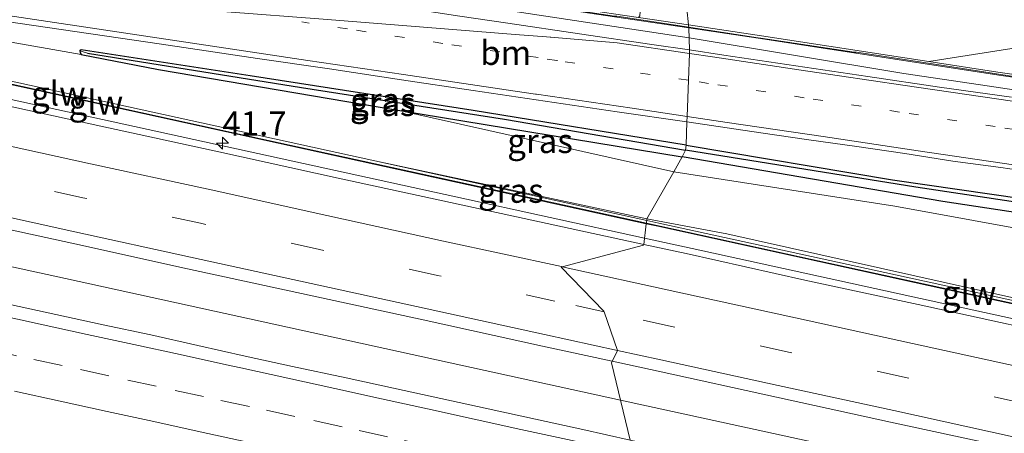
# Model space of a CAD drawing. Units: metres. Extents: x 180000 to 190003, y 377292 to 381251.
# Drawn here: x 180781 to 180883, y 381082 to 381125 of the extents above; entities that cross this region are included whole.
import ezdxf
from ezdxf.enums import TextEntityAlignment as Align

# ---------------------------------------------------------------- set-up
doc = ezdxf.new("R2010")
doc.units = ezdxf.units.M
doc.linetypes.add('VW-1-3_STREEP', pattern=[4, 1, -3])
doc.linetypes.add('VW-3-9_STREEP', pattern=[12, 3, -9])
doc.layers.get('0').update_dxf_attribs({"lineweight": 25})
for name, color, linetype, lineweight in [('B-ME-AM-KILOMETR-S-B1', 7, 'Continuous', 18), ('B-ME-BV-GELEIDECONSTRUCTIE-GELEIDERAIL-L-B1', 213, 'BV-GELEIDERAIL', 18), ('B-ME-GW-KRUINLIJN-L-B1', 93, 'Continuous', 18), ('B-ME-GW-TEENLIJN-L-B1', 93, 'Continuous', 18), ('B-ME-IE-GRASLAND-GV-B6', 93, 'Continuous', 18), ('B-ME-IE-GRONDWERKLIJN-GROND_INGERICHT-GV-B6', 253, 'Continuous', 18), ('B-ME-IE-HULPGEOMETRIE-L-B1', 53, 'Continuous', 18), ('B-ME-KW-GELUIDSWERING-GV-B6', 8, 'Continuous', 18), ('B-ME-KW-SCHERM-L-B1', 8, 'Continuous', 18), ('B-ME-VH-VERH_SOORT-BITUMEN-GV-B6', 8, 'IE-TERREINAFSCHEIDING-NATUURLIJK-HOUTWAL', 18), ('B-ME-VW-MARKERING-13STREEP-045-L-B1', 255, 'VW-1-3_STREEP', 18), ('B-ME-VW-MARKERING-39STREEP-015-L-B1', 255, 'VW-3-9_STREEP', 18), ('B-ME-VW-MARKERING-STREEP-015-L-B1', 7, 'Continuous', 18)]:
    doc.layers.add(name, color=color, linetype=linetype, lineweight=lineweight)
doc.layers.add('B-ME-GW-INSTEEKWATERGANG-L-B1', color=10, linetype='Continuous')
doc.layers.add('B-ME-GW-WATERGANG-GREPPEL-L-B1', color=10, linetype='Continuous')
doc.styles.add('NLCS-ISO', font='NLCS-ISO.TTF')
doc.linetypes.add('BV-GELEIDERAIL', pattern='A,10,-3,[108,NLCS.SHX,S=1,R=0,X=0,Y=0],-3', length=16)
doc.linetypes.add('IE-TERREINAFSCHEIDING-NATUURLIJK-HOUTWAL', pattern='A,7,-1.5,[67,NLCS.SHX,S=0.75,R=45,X=0,Y=0],-1.5,7,-1.5,[70,NLCS.SHX,S=0.75,R=0,X=0,Y=0],-1.5', length=20)

# ---------------------------------------------------------------- blocks, each defined once
blk = doc.blocks.new('hecto')
for p, q in [((0, 0.625), (-0.625, 0)), ((0, -0.625), (0, 0.625)), ((-0.625, 0), (0.625, 0)), ((0.625, 0), (0, -0.625))]:
    blk.add_line(p, q)

msp = doc.modelspace()

# ---------------------------------------------------------------- linework, layer by layer
at = {"layer": 'B-ME-BV-GELEIDECONSTRUCTIE-GELEIDERAIL-L-B1'}
for points in [[(180850.137, 381123.116, 25.83), (180816.94, 381128.139, 26.748), (180781.57, 381133.683, 27.773), (180728.756, 381141.653, 28.698), (180673.342, 381149.942, 29.348), (180652.314, 381152.938, 29.448), (180624.649, 381157.506, 29.448), (180585.269, 381164.884, 29.398), (180551.442, 381171.499, 29.448), (180535.655, 381174.894, 29.348), (180487.355, 381185.203, 29.273), (180465.808, 381189.853, 29.356)], [(180843.053, 381085.76, 29.905), (180785.797, 381098.316, 30.048), (180726.943, 381111.106, 29.898), (180671.124, 381123.35, 29.848), (180618.946, 381134.654, 29.848), (180561.603, 381147.263, 29.698), (180509.555, 381158.646, 29.623), (180480.17, 381165.004, 29.606)], [(180845.5271, 381102.4697, 29.767), (180826.071, 381106.71, 29.755), (180801.255, 381112.158, 29.753), (180764.932, 381120.073, 29.714), (180741.126, 381125.29, 29.686), (180722.779, 381129.287, 29.665), (180700.736, 381134.561, 28.865)], [(180850.137, 381123.116, 25.83), (180872.268, 381119.44, 25.26), (180880.172, 381118.251, 25.109), (180889.35, 381116.869, 24.939), (180893.318, 381116.272, 24.881), (180897.294, 381115.849, 24.84), (180903.923, 381115.112, 24.77), (180906.585, 381114.815, 24.703), (180911.862, 381114.6, 24.538), (180915.87, 381114.473, 24.321), (180918.237, 381114.409, 24.185), (180919.852, 381114.365, 24.053), (180921.393, 381114.323, 24.061)], [(180934.5104, 381083.0583, 29.4629), (180924.5499, 381085.2364, 29.767), (180922.16, 381085.759, 29.84), (180898.695, 381090.869, 29.794), (180875.112, 381096.012, 29.77), (180850.44, 381101.399, 29.77), (180845.5271, 381102.4697, 29.767)], [(180934.102, 381067.062, 30.122), (180909.555, 381071.984, 29.999), (180898.989, 381073.599, 30.049), (180880.777, 381077.566, 30.024), (180843.053, 381085.76, 29.905)]]:
    msp.add_polyline3d(points, dxfattribs=at)
at = {"layer": 'B-ME-GW-INSTEEKWATERGANG-L-B1'}
for points in [[(180849.824, 381112.056, 25.064), (180827.84, 381115.605, 25.647), (180804.842, 381119.183, 26.372), (180787.411, 381121.877, 26.972), (180787.271, 381121.757, 26.947), (180787.306, 381121.545, 26.947), (180787.42, 381121.39, 26.947), (180795.388, 381119.824, 26.647), (180820.085, 381115.653, 25.884), (180849.426, 381110.832, 25.469)], [(180849.824, 381112.056, 25.064), (180871.118, 381108.483, 24.889), (180891.368, 381105.548, 24.364), (180910.242, 381102.701, 24.089)], [(180925.546, 381098.389, 24.339), (180907.825, 381101.152, 24.664), (180890.6, 381104.087, 24.864), (180876.291, 381106.256, 25.089), (180849.426, 381110.832, 25.469)]]:
    msp.add_polyline3d(points, dxfattribs=at)
at = {"layer": 'B-ME-GW-KRUINLIJN-L-B1'}
msp.add_line((180817.702, 381110.427, 28.963), (180845.78, 381104.464, 28.983), dxfattribs=at)
for points in [[(180817.702, 381110.427, 28.963), (180788.399, 381116.834, 28.981), (180759.099, 381123.222, 28.977), (180739.547, 381127.51, 28.975), (180729.818, 381129.622, 28.98)], [(180894.956, 381093.782, 28.492), (180876.323, 381097.915, 28.783), (180854.036, 381102.904, 28.883), (180845.78, 381104.464, 28.983)]]:
    msp.add_polyline3d(points, dxfattribs=at)
at = {"layer": 'B-ME-GW-TEENLIJN-L-B1'}
msp.add_line((180820.085, 381115.653, 25.884), (180848.555, 381109.31, 25.884), dxfattribs=at)
for points in [[(180787.42, 381121.39, 26.947), (180737.048, 381130.261, 27.989), (180726.013, 381132.181, 28.261)], [(180944.616, 381085.025, 23.747), (180944.026, 381088.633, 24.001), (180942.75, 381091.078, 24.084), (180941.304, 381092.366, 24.084), (180940.038, 381093.028, 24.184), (180936.766, 381094.156, 24.259), (180929.233, 381095.221, 24.259), (180895.693, 381101.342, 24.859), (180871.344, 381105.761, 25.284), (180848.555, 381109.31, 25.884)]]:
    msp.add_polyline3d(points, dxfattribs=at)
at = {"layer": 'B-ME-GW-WATERGANG-GREPPEL-L-B1'}
for points in [[(180788.068, 381121.528, 26.622), (180810.153, 381117.983, 26.022), (180831.086, 381114.735, 25.397), (180849.774, 381111.513, 24.88)], [(180928.935, 381099.151, 23.301), (180918.462, 381100.773, 23.605), (180894.54, 381104.547, 24.03), (180873.497, 381107.718, 24.505), (180849.774, 381111.513, 24.88)]]:
    msp.add_polyline3d(points, dxfattribs=at)
at = {"layer": 'B-ME-IE-GRASLAND-GV-B6'}
for points in [[(180713.939, 381144.554, 28.068), (180733.201, 381141.668, 27.921), (180753.481, 381138.587, 27.488), (180768.28, 381136.353, 27.082), (180783.091, 381134.163, 26.745), (180797.928, 381131.925, 26.373), (180812.759, 381129.75, 26.114), (180827.595, 381127.501, 25.473), (180842.427, 381125.268, 25.085), (180850.111, 381124.118, 24.97), (180850.171, 381121.847, 25.077), (180846.291, 381122.425, 25.176), (180838.84, 381123.499, 25.377), (180831.424, 381124.616, 25.566), (180826.478, 381125.346, 25.704), (180821.534, 381126.091, 25.871), (180816.589, 381126.835, 26.023), (180811.642, 381127.565, 26.167), (180801.754, 381129.055, 26.455), (180796.807, 381129.778, 26.601), (180762.863, 381135.065, 27.468), (180712.798, 381142.638, 28.218)], [(180687.754, 381138.893, 28.868), (180748.895, 381129.329, 27.943), (180795.722, 381122.442, 26.725), (180805.614, 381120.983, 26.45), (180813.035, 381119.895, 26.221), (180820.45, 381118.766, 26.005), (180827.87, 381117.677, 25.788), (180835.288, 381116.571, 25.58), (180842.695, 381115.491, 25.38), (180849.909, 381114.451, 25.192), (180849.824, 381112.056, 25.064), (180827.84, 381115.605, 25.647), (180804.842, 381119.183, 26.372), (180787.411, 381121.877, 26.972), (180787.271, 381121.757, 26.947), (180787.306, 381121.545, 26.947), (180787.42, 381121.39, 26.947), (180737.048, 381130.261, 27.989), (180726.013, 381132.181, 28.261)], [(180845.78, 381104.464, 28.983), (180817.702, 381110.427, 28.963), (180788.399, 381116.834, 28.981), (180759.099, 381123.222, 28.977), (180739.547, 381127.51, 28.975), (180729.818, 381129.622, 28.98), (180724.828, 381130.408, 28.661), (180688.322, 381138.163, 28.909), (180723.684, 381132.747, 28.186), (180723.209, 381130.921, 28.536), (180723.306, 381130.896, 28.536), (180725.461, 381130.433, 28.511), (180725.558, 381130.408, 28.511), (180726.013, 381132.181, 28.261), (180737.048, 381130.261, 27.989), (180787.42, 381121.39, 26.947), (180795.388, 381119.824, 26.647), (180820.085, 381115.653, 25.884), (180848.555, 381109.31, 25.884), (180845.78, 381104.464, 28.983)], [(180724.828, 381130.408, 28.661), (180729.818, 381129.622, 28.98), (180729.743, 381129.295, 28.97), (180739.472, 381127.183, 28.975), (180759.024, 381122.895, 28.977), (180788.324, 381116.507, 28.981), (180817.627, 381110.1, 28.963), (180845.715, 381103.952, 28.966), (180845.4445, 381101.818, 29.0475)], [(180845.4445, 381101.818, 29.0475), (180825.516, 381106.133, 29.036), (180813.929, 381108.66, 29.032), (180801.634, 381111.344, 29.028), (180789.447, 381114.017, 29.014), (180776.981, 381116.729, 29.006), (180765.129, 381119.334, 28.996), (180752.766, 381122.012, 28.983), (180741.217, 381124.545, 28.966), (180728.84, 381127.229, 28.949), (180717.135, 381129.817, 28.949)], [(180891.782, 381118.164, 24.244), (180881.978, 381119.557, 24.5), (180874.841, 381120.671, 24.635), (180899.427, 381124.52, 23.858)], [(180883.398, 381117.001, 24.363), (180875.966, 381118.016, 24.487), (180868.549, 381119.128, 24.639), (180861.126, 381120.205, 24.804), (180853.71, 381121.319, 24.987), (180850.171, 381121.847, 25.077), (180850.111, 381124.118, 24.97), (180857.251, 381123.05, 24.864), (180872.043, 381120.809, 24.69), (180882.084, 381119.242, 24.5), (180891.888, 381117.849, 24.244)], [(180849.774, 381111.513, 24.88), (180831.086, 381114.735, 25.397), (180810.153, 381117.983, 26.022), (180788.068, 381121.528, 26.622), (180787.271, 381121.757, 26.947), (180787.411, 381121.877, 26.972), (180804.842, 381119.183, 26.372), (180827.84, 381115.605, 25.647), (180849.824, 381112.056, 25.064), (180849.774, 381111.513, 24.88)], [(180849.426, 381110.832, 25.469), (180820.085, 381115.653, 25.884), (180795.388, 381119.824, 26.647), (180787.42, 381121.39, 26.947), (180787.306, 381121.545, 26.947), (180787.271, 381121.757, 26.947), (180788.068, 381121.528, 26.622), (180810.153, 381117.983, 26.022), (180831.086, 381114.735, 25.397), (180849.774, 381111.513, 24.88), (180849.426, 381110.832, 25.469)], [(180848.555, 381109.31, 25.884), (180820.085, 381115.653, 25.884), (180849.426, 381110.832, 25.469), (180848.555, 381109.31, 25.884)], [(180891.368, 381105.548, 24.364), (180871.118, 381108.483, 24.889), (180849.824, 381112.056, 25.064), (180849.909, 381114.451, 25.192), (180857.536, 381113.311, 24.996), (180862.485, 381112.594, 24.882), (180867.435, 381111.893, 24.77), (180872.386, 381111.19, 24.662), (180877.324, 381110.406, 24.568), (180882.281, 381109.739, 24.496), (180889.702, 381108.654, 24.369)], [(180910.242, 381102.701, 24.089), (180927.998, 381100.768, 24.089), (180929.539, 381100.642, 23.85), (180930.371, 381099.711, 23.715), (180928.935, 381099.151, 23.301), (180918.462, 381100.773, 23.605), (180894.54, 381104.547, 24.03), (180873.497, 381107.718, 24.505), (180849.774, 381111.513, 24.88), (180849.824, 381112.056, 25.064), (180871.118, 381108.483, 24.889), (180891.368, 381105.548, 24.364), (180910.242, 381102.701, 24.089)], [(180928.935, 381099.151, 23.301), (180930.371, 381099.711, 23.715), (180930.181, 381098.005, 23.907), (180929.539, 381097.698, 24.1), (180927.444, 381098.067, 24.277), (180925.546, 381098.389, 24.339), (180907.825, 381101.152, 24.664), (180890.6, 381104.087, 24.864), (180876.291, 381106.256, 25.089), (180849.426, 381110.832, 25.469), (180849.774, 381111.513, 24.88), (180873.497, 381107.718, 24.505), (180894.54, 381104.547, 24.03), (180918.462, 381100.773, 23.605), (180928.935, 381099.151, 23.301)], [(180845.757, 381104.287, 28.966), (180817.702, 381110.427, 28.963), (180845.78, 381104.464, 28.983), (180845.757, 381104.287, 28.966)], [(180895.693, 381101.342, 24.859), (180871.344, 381105.761, 25.284), (180848.555, 381109.31, 25.884), (180849.426, 381110.832, 25.469), (180876.291, 381106.256, 25.089), (180890.6, 381104.087, 24.864)], [(180845.78, 381104.464, 28.983), (180848.555, 381109.31, 25.884), (180871.344, 381105.761, 25.284), (180895.693, 381101.342, 24.859)], [(180774.115, 381104.63, 29.246), (180786.477, 381101.956, 29.26), (180798.407, 381099.315, 29.276), (180810.927, 381096.599, 29.28), (180822.691, 381094.044, 29.281), (180835.005, 381091.349, 29.292), (180842.19, 381089.782, 29.299), (180842.11, 381089.626, 29.268), (180844.052, 381081.669, 29.262), (180839.169, 381082.746, 29.26), (180834.287, 381083.822, 29.249), (180829.4, 381084.883, 29.241), (180824.513, 381085.941, 29.227), (180819.63, 381087.014, 29.241), (180814.743, 381088.069, 29.235), (180809.237, 381089.257, 29.231), (180804.35, 381090.318, 29.222), (180799.467, 381091.393, 29.219), (180794.593, 381092.511, 29.205), (180789.7, 381093.538, 29.199), (180784.816, 381094.61, 29.205), (180779.931, 381095.679, 29.186)], [(180886.332, 381092.874, 29.065), (180873.75, 381095.632, 29.05), (180862.058, 381098.141, 29.067), (180849.818, 381100.871, 29.05), (180845.4445, 381101.818, 29.0475), (180845.715, 381103.952, 28.966), (180846.919, 381103.689, 28.966), (180876.213, 381097.294, 28.975), (180906.708, 381090.648, 28.966)], [(180906.783, 381090.975, 28.966), (180876.288, 381097.621, 28.975), (180846.994, 381104.016, 28.966), (180845.757, 381104.287, 28.966), (180845.78, 381104.464, 28.983), (180854.036, 381102.904, 28.883), (180876.323, 381097.915, 28.783), (180894.956, 381093.782, 28.492)], [(180894.956, 381093.782, 28.492), (180876.323, 381097.915, 28.783), (180854.036, 381102.904, 28.883), (180845.78, 381104.464, 28.983)], [(180883.128, 381073.122, 29.291), (180878.249, 381074.213, 29.285), (180873.366, 381075.29, 29.288), (180868.477, 381076.34, 29.288), (180863.596, 381077.422, 29.29), (180858.708, 381078.476, 29.301), (180853.819, 381079.524, 29.288), (180848.936, 381080.597, 29.277), (180844.052, 381081.669, 29.262), (180842.11, 381089.626, 29.268), (180842.19, 381089.782, 29.299), (180846.938, 381088.747, 29.304), (180859.153, 381086.093, 29.304), (180870.915, 381083.506, 29.304), (180883.333, 381080.817, 29.315)]]:
    msp.add_polyline3d(points, dxfattribs=at)
at = {"layer": 'B-ME-IE-GRONDWERKLIJN-GROND_INGERICHT-GV-B6'}
for points in [[(180899.427, 381124.52, 23.858), (180874.841, 381120.671, 24.635), (180871.937, 381121.124, 24.69), (180857.145, 381123.365, 24.864), (180850.079, 381124.422, 24.969), (180849.05, 381134.349, 24.811), (180851.678, 381134.767, 24.811), (180854.659, 381135.816, 24.836), (180856.853, 381137.254, 24.836), (180858.232, 381138.402, 24.811), (180860.109, 381140.523, 24.811), (180865.09, 381146.461, 24.826), (180867.996, 381146.047, 24.91)], [(180850.079, 381124.422, 24.969), (180844.897, 381125.198, 25.046), (180845.044, 381125.363, 25.158), (180845.087, 381125.797, 25.158), (180845.018, 381126.66, 25.158), (180843.785, 381129.064, 25.108), (180843.066, 381130.233, 25.104), (180845.132, 381134.358, 24.807), (180849.05, 381134.349, 24.811), (180850.079, 381124.422, 24.969)]]:
    msp.add_polyline3d(points, dxfattribs=at)
at = {"layer": 'B-ME-IE-HULPGEOMETRIE-L-B1'}
msp.add_polyline3d([(180844.052, 381081.669, 29.262), (180842.11, 381089.626, 29.268), (180842.19, 381089.782, 29.299), (180842.746, 381090.866, 29.308), (180842.734, 381090.9, 29.282), (180841.367, 381094.883, 29.202), (180841.344, 381094.951, 29.308), (180836.921, 381099.486, 29.118), (180837.03, 381099.515, 29.129), (180845.434, 381101.735, 29.118), (180845.444, 381101.818, 29.048), (180845.715, 381103.952, 28.966), (180845.757, 381104.287, 28.966), (180845.78, 381104.464, 28.983), (180848.555, 381109.31, 25.884), (180849.426, 381110.832, 25.469), (180849.774, 381111.513, 24.88), (180849.824, 381112.056, 25.064), (180849.909, 381114.451, 25.192), (180849.929, 381115.002, 25.197), (180850.061, 381118.724, 25.134), (180850.158, 381121.481, 25.097), (180850.171, 381121.847, 25.077), (180850.111, 381124.118, 24.97), (180850.079, 381124.422, 24.969), (180849.05, 381134.349, 24.811)], dxfattribs=at)
at = {"layer": 'B-ME-KW-GELUIDSWERING-GV-B6'}
for points in [[(180556.656, 381171.48, 28.555), (180575.618, 381167.394, 28.591), (180590.361, 381164.314, 28.59), (180595.303, 381163.502, 28.583), (180615.031, 381160.218, 28.603), (180634.755, 381157.032, 28.614), (180654.503, 381153.916, 28.609), (180674.274, 381150.882, 28.579), (180694.049, 381147.906, 28.575), (180713.833, 381144.869, 28.068), (180733.095, 381141.983, 27.921), (180753.375, 381138.902, 27.488), (180768.174, 381136.668, 27.082), (180782.985, 381134.478, 26.745), (180797.822, 381132.24, 26.373), (180812.653, 381130.065, 26.114), (180827.489, 381127.816, 25.473), (180842.321, 381125.583, 25.085), (180844.897, 381125.198, 25.046), (180850.079, 381124.422, 24.969)], [(180850.079, 381124.422, 24.969), (180850.111, 381124.118, 24.97), (180842.427, 381125.268, 25.085), (180827.595, 381127.501, 25.473), (180812.759, 381129.75, 26.114), (180797.928, 381131.925, 26.373), (180783.091, 381134.163, 26.745), (180768.28, 381136.353, 27.082), (180753.481, 381138.587, 27.488), (180733.201, 381141.668, 27.921), (180713.939, 381144.554, 28.068), (180694.155, 381147.591, 28.575), (180674.38, 381150.567, 28.579), (180654.609, 381153.601, 28.609), (180634.861, 381156.717, 28.614), (180615.137, 381159.903, 28.603), (180595.409, 381163.187, 28.583), (180590.467, 381163.999, 28.59), (180575.724, 381167.079, 28.591), (180556.762, 381171.165, 28.555)], [(180845.715, 381103.952, 28.966), (180817.627, 381110.1, 28.963), (180788.324, 381116.507, 28.981), (180759.024, 381122.895, 28.977), (180739.472, 381127.183, 28.975), (180729.743, 381129.295, 28.97), (180729.818, 381129.622, 28.98), (180739.547, 381127.51, 28.975), (180759.099, 381123.222, 28.977), (180788.399, 381116.834, 28.981), (180817.702, 381110.427, 28.963), (180845.757, 381104.287, 28.966), (180845.715, 381103.952, 28.966)], [(180850.079, 381124.422, 24.969), (180857.145, 381123.365, 24.864), (180871.937, 381121.124, 24.69), (180874.841, 381120.671, 24.635), (180881.978, 381119.557, 24.5), (180891.782, 381118.164, 24.244)], [(180891.888, 381117.849, 24.244), (180882.084, 381119.242, 24.5), (180872.043, 381120.809, 24.69), (180857.251, 381123.05, 24.864), (180850.111, 381124.118, 24.97), (180850.079, 381124.422, 24.969)], [(180845.715, 381103.952, 28.966), (180845.757, 381104.287, 28.966), (180846.994, 381104.016, 28.966), (180876.288, 381097.621, 28.975), (180906.783, 381090.975, 28.966), (180936.037, 381084.571, 28.963), (180935.961, 381084.253, 28.954), (180906.708, 381090.648, 28.966), (180876.213, 381097.294, 28.975), (180846.919, 381103.689, 28.966), (180845.715, 381103.952, 28.966)]]:
    msp.add_polyline3d(points, dxfattribs=at)
at = {"layer": 'B-ME-KW-SCHERM-L-B1'}
for points in [[(180850.103, 381124.192, 27.438), (180842.688, 381125.322, 27.455), (180842.418, 381125.338, 27.674), (180828.274, 381127.509, 27.658), (180827.592, 381127.557, 28.186), (180812.998, 381129.762, 28.156), (180812.775, 381129.811, 28.678), (180808.048, 381130.467, 28.653), (180807.812, 381130.535, 29.177), (180803.135, 381131.222, 29.17), (180802.896, 381131.276, 29.683), (180793.621, 381132.708, 29.66), (180793.029, 381132.753, 30.205), (180778.416, 381134.956, 30.214), (180778.172, 381134.971, 30.415), (180753.48, 381138.678, 30.398), (180723.824, 381143.159, 30.379), (180694.376, 381147.652, 30.406), (180694.179, 381147.652, 30.628), (180674.403, 381150.624, 30.621), (180649.698, 381154.434, 30.637), (180620.113, 381159.171, 30.63), (180590.502, 381164.148, 30.619), (180536.705, 381175.566, 30.579)], [(180729.802, 381129.457, 30.991), (180749.235, 381125.092, 31.012), (180773.681, 381119.767, 31.008), (180802.978, 381113.363, 31.017), (180832.269, 381106.964, 31.007), (180845.723, 381104.014, 31.005)], [(180951.022, 381124.154, 26.022), (180946.474, 381122.082, 26.023), (180941.657, 381120.731, 26.017), (180936.715, 381119.74, 26.027), (180931.797, 381118.946, 26.018), (180926.83, 381118.283, 26.013), (180921.866, 381117.815, 26.002), (180916.879, 381117.5, 26.013), (180911.846, 381117.365, 25.986), (180906.876, 381117.32, 26.048), (180902.116, 381117.431, 26.034), (180901.871, 381117.425, 26.212), (180891.864, 381117.906, 26.213), (180887.08, 381118.572, 26.219), (180886.88, 381118.586, 26.41), (180877.222, 381120.106, 26.442), (180877.014, 381120.134, 26.629), (180867.381, 381121.611, 26.701), (180867.153, 381121.627, 26.891), (180857.543, 381123.08, 26.934), (180857.262, 381123.101, 27.42), (180850.103, 381124.192, 27.438)], [(180935.984, 381084.41, 31.001), (180916.433, 381088.571, 30.995), (180890.85, 381094.165, 30.995), (180861.565, 381100.541, 31.003), (180845.723, 381104.014, 31.005)]]:
    msp.add_polyline3d(points, dxfattribs=at)
at = {"layer": 'B-ME-VH-VERH_SOORT-BITUMEN-GV-B6'}
for points in [[(180826.478, 381125.346, 25.704), (180831.424, 381124.616, 25.566), (180838.84, 381123.499, 25.377), (180846.291, 381122.425, 25.176), (180850.171, 381121.847, 25.077), (180850.158, 381121.481, 25.097), (180850.061, 381118.724, 25.134), (180849.929, 381115.002, 25.197), (180849.909, 381114.451, 25.192), (180842.695, 381115.491, 25.38), (180835.288, 381116.571, 25.58), (180827.87, 381117.677, 25.788), (180820.45, 381118.766, 26.005), (180813.035, 381119.895, 26.221), (180805.614, 381120.983, 26.45), (180795.722, 381122.442, 26.725), (180748.895, 381129.329, 27.943)], [(180889.702, 381108.654, 24.369), (180882.281, 381109.739, 24.496), (180877.324, 381110.406, 24.568), (180872.386, 381111.19, 24.662), (180867.435, 381111.893, 24.77), (180862.485, 381112.594, 24.882), (180857.536, 381113.311, 24.996), (180849.909, 381114.451, 25.192), (180849.929, 381115.002, 25.197), (180850.061, 381118.724, 25.134), (180850.158, 381121.481, 25.097), (180850.171, 381121.847, 25.077), (180853.71, 381121.319, 24.987), (180861.126, 381120.205, 24.804), (180868.549, 381119.128, 24.639), (180875.966, 381118.016, 24.487), (180883.398, 381117.001, 24.363)], [(180776.981, 381116.729, 29.006), (180789.447, 381114.017, 29.014), (180801.634, 381111.344, 29.028), (180813.929, 381108.66, 29.032), (180825.516, 381106.133, 29.036), (180845.444, 381101.818, 29.048), (180845.434, 381101.735, 29.118), (180837.03, 381099.515, 29.129), (180836.921, 381099.486, 29.118), (180841.344, 381094.951, 29.308), (180841.367, 381094.883, 29.202), (180842.734, 381090.9, 29.282), (180842.746, 381090.866, 29.308), (180842.19, 381089.782, 29.299), (180835.005, 381091.349, 29.292), (180822.691, 381094.044, 29.281), (180810.927, 381096.599, 29.28), (180798.407, 381099.315, 29.276), (180786.477, 381101.956, 29.26), (180774.115, 381104.63, 29.246)], [(180883.333, 381080.817, 29.315), (180870.915, 381083.506, 29.304), (180859.153, 381086.093, 29.304), (180846.938, 381088.747, 29.304), (180842.1902, 381089.7823, 29.2992), (180842.746, 381090.866, 29.308), (180842.7342, 381090.9004, 29.2823), (180841.3673, 381094.8832, 29.2024), (180841.344, 381094.951, 29.308), (180836.921, 381099.486, 29.118), (180837.0299, 381099.5148, 29.1291), (180845.434, 381101.735, 29.118), (180845.4445, 381101.818, 29.0475), (180849.818, 381100.871, 29.05), (180862.058, 381098.141, 29.067), (180873.75, 381095.632, 29.05), (180886.332, 381092.874, 29.065)], [(180779.931, 381095.679, 29.186), (180784.816, 381094.61, 29.205), (180789.7, 381093.538, 29.199), (180794.593, 381092.511, 29.205), (180799.467, 381091.393, 29.219), (180804.35, 381090.318, 29.222), (180809.237, 381089.257, 29.231), (180814.743, 381088.069, 29.235), (180819.63, 381087.014, 29.241), (180824.513, 381085.941, 29.227), (180829.4, 381084.883, 29.241), (180834.287, 381083.822, 29.249), (180839.169, 381082.746, 29.26), (180844.052, 381081.669, 29.262)]]:
    msp.add_polyline3d(points, dxfattribs=at)
at = {"layer": 'B-ME-VW-MARKERING-13STREEP-045-L-B1'}
for points in [[(180850.061, 381118.724, 25.134), (180842.3, 381119.889, 25.341), (180836.543, 381120.759, 25.489), (180836.486, 381120.767, 25.31), (180834.558, 381121.059, 25.548), (180824.713, 381122.531, 25.814), (180814.885, 381124.015, 26.13), (180810.177, 381124.733, 26.267)], [(180936.942, 381105.619, 23.778), (180934.325, 381106.03, 23.802), (180930.99, 381106.538, 23.792), (180921.121, 381108.016, 23.909), (180911.283, 381109.491, 24.019), (180901.424, 381110.978, 24.154), (180891.586, 381112.471, 24.294), (180881.712, 381113.954, 24.446), (180871.833, 381115.449, 24.623), (180861.986, 381116.93, 24.841), (180852.143, 381118.412, 25.079), (180850.061, 381118.724, 25.134)]]:
    msp.add_polyline3d(points, dxfattribs=at)
at = {"layer": 'B-ME-VW-MARKERING-39STREEP-015-L-B1'}
for points in [[(180932.737, 381074.939, 29.269), (180920.692, 381077.58, 29.277), (180908.568, 381080.204, 29.258), (180896.568, 381082.838, 29.244), (180884.522, 381085.478, 29.224), (180872.457, 381088.117, 29.208), (180860.373, 381090.733, 29.22), (180848.33, 381093.375, 29.207), (180841.367, 381094.883, 29.202), (180836.267, 381095.988, 29.199), (180824.185, 381098.628, 29.192), (180812.004, 381101.285, 29.192), (180799.747, 381103.999, 29.185), (180787.588, 381106.629, 29.174), (180775.549, 381109.262, 29.159), (180763.482, 381111.892, 29.149), (180751.406, 381114.535, 29.13), (180739.349, 381117.191, 29.116), (180727.251, 381119.825, 29.11)], [(180777.838, 381090.996, 29.173), (180782.528, 381089.971, 29.178), (180787.351, 381088.917, 29.181), (180792.236, 381087.849, 29.185), (180797.121, 381086.781, 29.19), (180801.841, 381085.752, 29.196), (180806.531, 381084.73, 29.203), (180811.41, 381083.668, 29.202), (180816.1, 381082.645, 29.207), (180820.789, 381081.621, 29.211), (180825.673, 381080.554, 29.215), (180830.557, 381079.485, 29.223), (180835.39, 381078.429, 29.228), (180840.081, 381077.409, 29.234), (180844.771, 381076.388, 29.244), (180845.295, 381076.274, 29.245)]]:
    msp.add_polyline3d(points, dxfattribs=at)
at = {"layer": 'B-ME-VW-MARKERING-STREEP-015-L-B1'}
for points in [[(180668.9918, 381142.1308, 28.8243), (180701.08, 381137.311, 28.543), (180731.732, 381132.631, 28.143), (180762.151, 381128.065, 27.568), (180800.981, 381122.241, 26.589)], [(180777.672, 381129.468, 27.123), (180787.475, 381128.003, 26.887), (180797.308, 381126.533, 26.644), (180802.456, 381125.781, 26.503), (180812.388, 381125.008, 26.208), (180822.308, 381124.218, 25.879), (180832.186, 381123.446, 25.577), (180835.425, 381123.194, 25.486), (180835.788, 381123.166, 25.331), (180835.854, 381123.161, 25.474), (180842.717, 381122.579, 25.288), (180850.158, 381121.481, 25.097)], [(180727.902, 381123.357, 29.039), (180740.079, 381120.704, 29.044), (180752.12, 381118.06, 29.055), (180764.145, 381115.433, 29.075), (180776.305, 381112.776, 29.088), (180788.395, 381110.13, 29.098), (180800.528, 381107.501, 29.11), (180812.764, 381104.807, 29.122), (180824.805, 381102.17, 29.123), (180836.956, 381099.531, 29.129), (180837.03, 381099.515, 29.129), (180848.979, 381096.891, 29.14), (180861.087, 381094.252, 29.149), (180873.18, 381091.598, 29.137), (180885.281, 381088.968, 29.155), (180897.26, 381086.356, 29.178), (180909.291, 381083.741, 29.195), (180921.425, 381081.085, 29.213), (180933.481, 381078.445, 29.211), (180936.471, 381077.801, 29.372)], [(180800.981, 381122.241, 26.589), (180810.82, 381120.775, 26.294), (180820.676, 381119.311, 25.997), (180830.565, 381117.854, 25.714), (180834.035, 381117.346, 25.616), (180834.281, 381117.31, 25.432), (180834.395, 381117.293, 25.608), (180844.241, 381115.845, 25.343), (180849.929, 381115.002, 25.197)], [(180850.158, 381121.481, 25.097), (180852.554, 381121.128, 25.036), (180862.368, 381119.676, 24.793), (180872.186, 381118.213, 24.575), (180882.059, 381116.773, 24.392), (180891.897, 381115.323, 24.253)], [(180934.926, 381070.797, 29.372), (180919.716, 381074.134, 29.343), (180907.474, 381076.779, 29.322), (180895.74, 381079.352, 29.315), (180883.561, 381082.005, 29.3), (180871.23, 381084.707, 29.288), (180859.317, 381087.288, 29.291), (180847.223, 381089.927, 29.286), (180842.734, 381090.9, 29.282), (180835.228, 381092.528, 29.276), (180823.097, 381095.192, 29.264), (180811.13, 381097.805, 29.266), (180798.714, 381100.519, 29.262), (180786.755, 381103.121, 29.247), (180774.475, 381105.833, 29.232), (180762.38, 381108.455, 29.219), (180750.208, 381111.105, 29.203), (180738.551, 381113.648, 29.185), (180726.157, 381116.369, 29.181)], [(180849.929, 381115.002, 25.197), (180854.07, 381114.389, 25.091), (180863.95, 381112.924, 24.849), (180873.77, 381111.468, 24.643), (180883.604, 381110.016, 24.483), (180893.485, 381108.558, 24.318), (180903.322, 381107.104, 24.188), (180913.145, 381105.653, 24.076), (180923.019, 381104.188, 23.962), (180932.863, 381102.665, 23.84), (180933.496, 381102.567, 23.879), (180943.315, 381101.14, 23.817), (180953.189, 381099.669, 23.764), (180957.889, 381098.864, 23.756), (180962.113, 381097.944, 23.792), (180964.034, 381097.464, 23.817)], [(180778.477, 381094.64, 29.234), (180783.201, 381093.611, 29.234), (180788.039, 381092.554, 29.239), (180792.845, 381091.511, 29.245), (180797.62, 381090.472, 29.247), (180802.409, 381089.412, 29.255), (180803.894, 381089.101, 29.257), (180808.735, 381088.028, 29.262), (180813.574, 381086.968, 29.262), (180818.413, 381085.912, 29.267), (180823.14, 381084.876, 29.27), (180827.95, 381083.829, 29.275), (180832.785, 381082.77, 29.282), (180837.59, 381081.734, 29.29), (180842.475, 381080.669, 29.298), (180844.616, 381080.206, 29.302)], [(180780.542, 381086.705, 29.117), (180785.262, 381085.676, 29.122), (180790.121, 381084.619, 29.124), (180794.912, 381083.567, 29.127), (180799.694, 381082.517, 29.134), (180804.457, 381081.49, 29.141), (180809.262, 381080.44, 29.148), (180814.061, 381079.387, 29.15), (180818.87, 381078.338, 29.151), (180823.622, 381077.3, 29.157), (180828.428, 381076.248, 29.161), (180833.239, 381075.189, 29.165), (180838.044, 381074.149, 29.169), (180842.76, 381073.112, 29.178), (180846.074, 381072.388, 29.183)]]:
    msp.add_polyline3d(points, dxfattribs=at)

# ---------------------------------------------------------------- block references
at = {"layer": 'B-ME-AM-KILOMETR-S-B1', "rotation": 90}
msp.add_blockref('hecto', (180801.992, 381112.242, 29.047), dxfattribs=at)

# ---------------------------------------------------------------- texts
at = {"layer": 'B-ME-AM-KILOMETR-S-B1', "ltscale": 0.2, "style": 'NLCS-ISO'}
msp.add_text('41.7', height=2.5, dxfattribs=at).set_placement((180801.992, 381112.242, 29.047), align=Align.BOTTOM_LEFT)
at = {"layer": 'B-ME-IE-GRASLAND-GV-B6', "ltscale": 0.2, "style": 'NLCS-ISO'}
for p in [(180818.5475, 381116.695), (180818.5225, 381116.2945), (180834.7555, 381112.4815), (180831.741, 381107.357)]:
    msp.add_text('gras', height=2.5, dxfattribs=at).set_placement(p, align=Align.MIDDLE_CENTER)
at = {"layer": 'B-ME-KW-GELUIDSWERING-GV-B6', "ltscale": 0.2, "style": 'NLCS-ISO'}
for p in [(180785.0725, 381117.3682), (180879.0082, 381096.8416)]:
    msp.add_text('glw', height=2.5, dxfattribs=at).set_placement(p, align=Align.MIDDLE_CENTER)
at = {"layer": 'B-ME-KW-SCHERM-L-B1', "ltscale": 0.2, "style": 'NLCS-ISO'}
msp.add_text('glw', height=2.5, dxfattribs=at).set_placement((180788.948, 381116.4428), align=Align.MIDDLE_CENTER)
at = {"layer": 'B-ME-VW-MARKERING-13STREEP-045-L-B1', "ltscale": 0.2, "style": 'NLCS-ISO'}
msp.add_text('bm', height=2.5, dxfattribs=at).set_placement((180831.2154, 381121.5596), align=Align.MIDDLE_CENTER)

doc.saveas('drawing.dxf')
